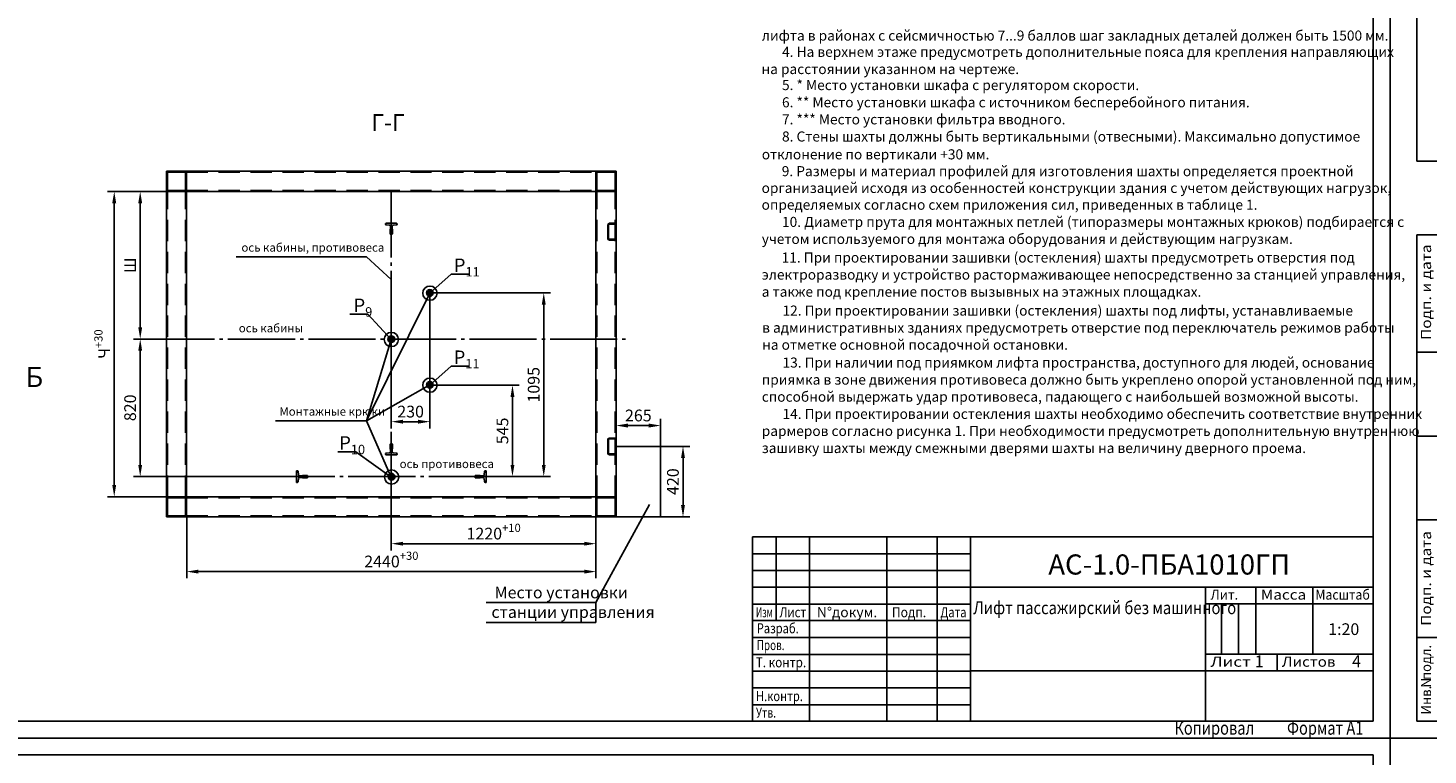
# Model space of a CAD drawing. Units: millimetres. Extents: x -343 to 1339, y -326 to 863.
# Drawn here: x 92 to 509, y 264 to 480 of the extents above; entities that cross this region are included whole.
import ezdxf
from ezdxf.enums import TextEntityAlignment as Align

# ---------------------------------------------------------------- set-up
doc = ezdxf.new("R2010")
doc.units = ezdxf.units.MM
for name, pattern in [('CENTER5', [24, 20, -1.5, 1, -1.5]), ('HIDDEN', [9.525, 6.35, -3.175]), ('HIDDEN2', [0.1875, 0.125, -0.0625])]:
    doc.linetypes.add(name, pattern=pattern)
doc.layers.add('ЕСКД_РАЗМЕРЫ', color=152, linetype='Continuous', lineweight=25)
doc.styles.add('GOST', font='GOST_A (SAPR LM)_1.ttf', dxfattribs={"oblique": 15})
doc.styles.add('MATER', font='GOST_A (SAPR LM)_1.ttf', dxfattribs={"width": 0.5, "height": 3})
doc.dimstyles.new('GOST$0', dxfattribs={"dimtxt": 3.5, "dimasz": 3.5, "dimexe": 2, "dimexo": 0, "dimgap": 1.25, "dimtad": 1, "dimdec": 3, "dimtxsty": 'GOST', "dimcen": 3.5, "dimclrd": 3, "dimclre": 1, "dimclrt": 3, "dimadec": 3, "dimazin": 2, "dimtm": 1e-09, "dimtfac": 1, "dimtdec": 3, "dimtmove": 0, "dimatfit": 3, "dimfxl": 1, "dimtolj": 1, "dimtzin": 0, "dimarcsym": 0})

# ---------------------------------------------------------------- blocks, each defined once
blk = doc.blocks.new('a1')
at = {"color": 1, "linetype": 'Continuous'}
for p, q in [((841, 0.14), (841, 594.14)), ((716, 55.08), (651, 55.08)), ((716, 50.08), (651, 50.08)), ((716, 45.08), (651, 45.08)), ((790.8, 40.14), (790.8, 25.16)), ((795.85, 40.14), (795.85, 25.16)), ((716, 30.08), (651, 30.08)), ((716, 25.08), (651, 25.08)), ((716, 20.08), (651, 20.08)), ((716, 15.08), (651, 15.08)), ((716, 10.08), (651, 10.08)), ((0, 0.14), (841, 0.14))]:
    blk.add_line(p, q, dxfattribs=at)
at = {"linetype": 'Continuous'}
for p, q in [((836, 5.14), (836, 589.14)), ((651, 60.08), (651, 5.14)), ((20, 5.14), (836, 5.14))]:
    blk.add_line(p, q, dxfattribs=at)
at = {"color": 7, "linetype": 'Continuous'}
for p, q in [((651, 60.08), (836, 60.08)), ((836, 45.08), (716, 45.08)), ((716, 40.08), (651, 40.08)), ((807.41, 25.27), (807.41, 20.24))]:
    blk.add_line(p, q, dxfattribs=at)
at = {"color": 7}
for p, q in [((658, 60.14), (658, 35.14)), ((668, 5.14), (668, 60.14)), ((691, 60.14), (691, 5.14)), ((706, 5.14), (706, 60.14)), ((716, 60.14), (716, 5.14)), ((786, 5.14), (786, 45.14)), ((801, 45.14), (801, 25.14)), ((818, 45.14), (818, 25.14)), ((836, 40.14), (786, 40.14)), ((651, 35.14), (716, 35.14)), ((786, 25.14), (836, 25.14)), ((836, 20.14), (716, 20.14))]:
    blk.add_line(p, q, dxfattribs=at)
at = {"color": 1, "style": 'GOST'}
for s, width, p, p2 in [('Лит.', 1.202524, (787.5, 41.39), (795.75, 41.39)), ('Масса', 1.463982, (802.5, 41.39), (816, 41.39)), ('Масштаб', 1.16595, (818.75, 41.39), (835, 41.39)), ('Изм', 0.914803, (652, 36.14), (657, 36.14)), ('Лист', 1.008255, (659, 36.14), (667, 36.14)), ('N%%dдокум.', 1.43481, (670.16, 36.15), (688.16, 36.15)), ('Подп.', 1.327975, (692.5, 36.14), (702.75, 36.14)), ('Дата', 0.976747, (707, 36.14), (714.75, 36.14)), ('Разраб.', 1.13201, (652.25, 31.35), (664.75, 31.35)), ('Пров.', 1.068858, (652.25, 26.35), (660.5, 26.35)), ('Т. контр.', 1.094202, (651.96, 21.21), (666.97, 21.21)), ('Лист', 1.512382, (787.5, 21.39), (799.5, 21.39)), ('Листов', 1.407671, (808.75, 21.39), (824.75, 21.39)), ('Н.контр.', 1.126234, (652, 11.14), (666, 11.14)), ('Утв.', 0.902991, (652, 6.22), (658, 6.22))]:
    blk.add_text(s, height=3, dxfattribs=dict(at, width=width)).set_placement(p, p2, align=Align.FIT)
at = {"color": 1, "linetype": 'Continuous', "width": 0.8}
blk.add_text('Копировал          Формат А1   ', height=4, dxfattribs=at).set_placement((836, 5.14), align=Align.TOP_RIGHT)
at = {"color": 5, "linetype": 'Continuous', "style": 'GOST', "width": 0.9}
blk.add_attdef('НОМЕР(ВЕРХНИЙ)', text='', height=6, rotation=180, dxfattribs=at).set_placement((56.14, 585.25), align=Align.CENTER)
at = {"color": 5, "linetype": 'Continuous'}
blk.add_attdef('НОМЕР(НИЖНИЙ)', text='', height=6, dxfattribs=at).set_placement((775.19, 48.87), align=Align.CENTER)
at = {"color": 5, "linetype": 'Continuous', "style": 'GOST', "width": 0.85}
for tag, p, height in [('НАЗВАНИЕ1', (717.57, 37.06), 6), ('НАЗВАНИЕ2', (717.57, 29.85), 6), ('ОТДЕЛ', (803.09, 6.6), 4)]:
    blk.add_attdef(tag, p, '', height=height, dxfattribs=at)
at = {"color": 3, "linetype": 'Continuous', "style": 'GOST'}
for tag, width, p, p2 in [('РАЗРАБОТАЛ', 0.778321, (668.65, 30.87), (689.97, 30.87)), ('ПРОВЕРИЛ', 1.149125, (668.9, 25.81), (690.21, 25.81)), ('Т контроль', 0.889104, (668.9, 21.48), (690.21, 21.48)), ('Э. метр', 1.359132, (668.41, 16.09), (689.73, 16.09)), ('НКОНТРОЛ', 1.067548, (668.78, 10.92), (690.1, 10.92)), ('УТВЕРДИЛ', 1.010848, (668.17, 6.01), (689.48, 6.01))]:
    blk.add_attdef(tag, text='', height=3.5, dxfattribs=dict(at, width=width)).set_placement(p, p2, align=Align.FIT)
at = {"color": 3, "linetype": 'Continuous', "style": 'GOST', "width": 0.85}
blk.add_attdef('МАССА', text='', height=3.5, dxfattribs=at).set_placement((809.19, 30.91), align=Align.CENTER)
at = {"color": 3, "linetype": 'Continuous', "style": 'GOST'}
blk.add_attdef('МАСШТАБ', text='', height=3.5, dxfattribs=at).set_placement((827.21, 30.84), align=Align.CENTER)
for tag, p in [('ЛИСТ', (800.69, 21.25)), ('ЛИСТОВ', (829.69, 21.26))]:
    blk.add_attdef(tag, p, '', height=3.5, dxfattribs=at)
at = {"color": 3, "style": 'MATER', "width": 0.5}
for tag, p in [('ГОСТ(ВЕРХНИЙ)', (731.56, 13.69)), ('МАТЕРИАЛ', (716.99, 12.46)), ('ГОСТ(НИЖНИЙ)', (731.56, 9.53))]:
    blk.add_attdef(tag, p, '', height=3, dxfattribs=at)
at = {"color": 3, "linetype": 'Continuous', "width": 0.8}
blk.add_attdef('FULPATH', text='', height=3, dxfattribs=at).set_placement((662.56, 0.81), align=Align.RIGHT)
blk = doc.blocks.new('*D370')
at = {"layer": 'Defpoints', "color": 0}
for p in [(127.15, 387.6), (124.99, 346.6), (168.66, 346.6)]:
    blk.add_point(p, dxfattribs=at)
at = {"layer": 'ЕСКД_РАЗМЕРЫ', "color": 1, "lineweight": -2}
for p, q in [((127.15, 387.6), (122.99, 387.6)), ((168.66, 346.6), (122.99, 346.6))]:
    blk.add_line(p, q, dxfattribs=at)
at = {"layer": 'ЕСКД_РАЗМЕРЫ', "color": 3, "lineweight": -2}
blk.add_line((124.99, 384.1), (124.99, 350.1), dxfattribs=at)
at = {"layer": 'ЕСКД_РАЗМЕРЫ', "color": 3}
for points in [[(125.57, 384.1), (124.41, 384.1), (124.99, 387.6)], [(124.41, 350.1), (125.57, 350.1), (124.99, 346.6)]]:
    blk.add_solid(points, dxfattribs=at)
at = {"layer": 'ЕСКД_РАЗМЕРЫ', "color": 3, "linetype": 'Continuous', "insert": (121.99, 367.1), "char_height": 3.5, "attachment_point": 5, "rotation": 90, "style": 'GOST'}
blk.add_mtext('\\A1;\\A1;820', dxfattribs=at)
blk = doc.blocks.new('A$C4E9D4BEA')
at = {"color": 1, "linetype": 'Continuous'}
blk.add_lwpolyline([(26, 14), (26, 12), (25.2, 11.2), (14, 11.2), (13.2, 12), (7, 12, 0.378242), (4.6, 9.9), (3.6, 1.4, -0.378242), (2, 0), (1.6, 0, -0.414214), (0, 1.6), (0, 14), (0, 26.4, -0.414214), (1.6, 28), (2, 28, -0.378242), (3.6, 26.6), (4.6, 18.1, 0.378242), (7, 16), (13.2, 16), (14, 16.8), (25.2, 16.8), (26, 16)], format="xyb", close=True, dxfattribs=at)
blk = doc.blocks.new('*D371')
at = {"layer": 'Defpoints', "color": 0}
for p in [(138.84, 334.6), (260.84, 334.6), (138.84, 318.28)]:
    blk.add_point(p, dxfattribs=at)
at = {"layer": 'ЕСКД_РАЗМЕРЫ', "color": 1, "lineweight": -2}
for p, q in [((138.84, 334.6), (138.84, 316.28)), ((260.84, 334.6), (260.84, 316.28))]:
    blk.add_line(p, q, dxfattribs=at)
at = {"layer": 'ЕСКД_РАЗМЕРЫ', "color": 3, "lineweight": -2}
blk.add_line((257.34, 318.28), (142.34, 318.28), dxfattribs=at)
at = {"layer": 'ЕСКД_РАЗМЕРЫ', "color": 3}
for points in [[(142.34, 318.87), (142.34, 317.7), (138.84, 318.28)], [(257.34, 317.7), (257.34, 318.87), (260.84, 318.28)]]:
    blk.add_solid(points, dxfattribs=at)
at = {"layer": 'ЕСКД_РАЗМЕРЫ', "color": 3, "linetype": 'Continuous', "insert": (199.84, 321.29), "char_height": 3.5, "attachment_point": 5, "style": 'GOST'}
blk.add_mtext('\\A1;\\A1;2440{\\H0.7x;\\S+30^ ;}', dxfattribs=at)
blk = doc.blocks.new('*D372')
at = {"layer": 'Defpoints', "color": 0}
for p in [(132.84, 431.6), (117.25, 340.6), (133.14, 340.6)]:
    blk.add_point(p, dxfattribs=at)
at = {"layer": 'ЕСКД_РАЗМЕРЫ', "color": 1, "lineweight": -2}
for p, q in [((132.84, 431.6), (115.25, 431.6)), ((133.14, 340.6), (115.25, 340.6))]:
    blk.add_line(p, q, dxfattribs=at)
at = {"layer": 'ЕСКД_РАЗМЕРЫ', "color": 3, "lineweight": -2}
blk.add_line((117.25, 428.1), (117.25, 344.1), dxfattribs=at)
at = {"layer": 'ЕСКД_РАЗМЕРЫ', "color": 3}
for points in [[(117.83, 428.1), (116.66, 428.1), (117.25, 431.6)], [(116.66, 344.1), (117.83, 344.1), (117.25, 340.6)]]:
    blk.add_solid(points, dxfattribs=at)
at = {"layer": 'ЕСКД_РАЗМЕРЫ', "color": 3, "linetype": 'Continuous', "insert": (114.25, 386.1), "char_height": 3.5, "attachment_point": 5, "rotation": 90, "style": 'GOST'}
blk.add_mtext('\\A1;\\A1;Ч{\\H0.7x;\\S+30^ ;}', dxfattribs=at)
blk = doc.blocks.new('A$C24753BBA')
blk.add_hatch(color=1).paths.add_polyline_path([(0, 1, 1), (2, 1, 1)])
at = {"color": 1}
blk.add_circle((1, 1), 1, dxfattribs=at)
blk = doc.blocks.new('*D373')
at = {"layer": 'Defpoints', "color": 0}
for p in [(211.34, 373.85), (224.84, 346.6), (235.95, 346.6)]:
    blk.add_point(p, dxfattribs=at)
at = {"layer": 'ЕСКД_РАЗМЕРЫ', "color": 1, "linetype": 'Continuous', "lineweight": -2}
for p, q in [((211.34, 373.85), (237.95, 373.85)), ((224.84, 346.6), (237.95, 346.6))]:
    blk.add_line(p, q, dxfattribs=at)
at = {"layer": 'ЕСКД_РАЗМЕРЫ', "color": 3, "linetype": 'Continuous', "lineweight": -2}
blk.add_line((235.95, 370.35), (235.95, 350.1), dxfattribs=at)
at = {"layer": 'ЕСКД_РАЗМЕРЫ', "color": 3}
for points in [[(236.53, 370.35), (235.37, 370.35), (235.95, 373.85)], [(235.37, 350.1), (236.53, 350.1), (235.95, 346.6)]]:
    blk.add_solid(points, dxfattribs=at)
at = {"layer": 'ЕСКД_РАЗМЕРЫ', "color": 3, "linetype": 'Continuous', "insert": (232.95, 360.22), "char_height": 3.5, "attachment_point": 5, "rotation": 90, "style": 'GOST'}
blk.add_mtext('\\A1;\\A1;545', dxfattribs=at)
blk = doc.blocks.new('*D374')
at = {"layer": 'Defpoints', "color": 0}
for p in [(211.34, 401.26), (199.84, 388.22), (199.84, 362.97)]:
    blk.add_point(p, dxfattribs=at)
at = {"layer": 'ЕСКД_РАЗМЕРЫ', "color": 1, "linetype": 'Continuous', "lineweight": -2}
for p, q in [((211.34, 401.26), (211.34, 360.97)), ((199.84, 388.22), (199.84, 360.97))]:
    blk.add_line(p, q, dxfattribs=at)
at = {"layer": 'ЕСКД_РАЗМЕРЫ', "color": 3, "linetype": 'Continuous', "lineweight": -2}
blk.add_line((207.84, 362.97), (203.34, 362.97), dxfattribs=at)
at = {"layer": 'ЕСКД_РАЗМЕРЫ', "color": 3}
for points in [[(203.34, 363.55), (203.34, 362.38), (199.84, 362.97)], [(207.84, 362.38), (207.84, 363.55), (211.34, 362.97)]]:
    blk.add_solid(points, dxfattribs=at)
at = {"layer": 'ЕСКД_РАЗМЕРЫ', "color": 3, "linetype": 'Continuous', "insert": (205.59, 365.97), "char_height": 3.5, "attachment_point": 5, "style": 'GOST'}
blk.add_mtext('\\A1;\\A1;230', dxfattribs=at)
blk = doc.blocks.new('*D375')
at = {"layer": 'Defpoints', "color": 0}
for p in [(199.84, 340.6), (260.84, 334.9), (199.84, 326.6)]:
    blk.add_point(p, dxfattribs=at)
at = {"layer": 'ЕСКД_РАЗМЕРЫ', "color": 1, "lineweight": -2}
for p, q in [((199.84, 340.6), (199.84, 324.6)), ((260.84, 334.9), (260.84, 324.6))]:
    blk.add_line(p, q, dxfattribs=at)
at = {"layer": 'ЕСКД_РАЗМЕРЫ', "color": 3, "lineweight": -2}
blk.add_line((257.34, 326.6), (203.34, 326.6), dxfattribs=at)
at = {"layer": 'ЕСКД_РАЗМЕРЫ', "color": 3}
for points in [[(203.34, 327.18), (203.34, 326.02), (199.84, 326.6)], [(257.34, 326.02), (257.34, 327.18), (260.84, 326.6)]]:
    blk.add_solid(points, dxfattribs=at)
at = {"layer": 'ЕСКД_РАЗМЕРЫ', "color": 3, "linetype": 'Continuous', "insert": (230.34, 329.6), "char_height": 3.5, "attachment_point": 5, "style": 'GOST'}
blk.add_mtext('\\A1;\\A1;1220{\\H0.7x;\\S+10^ ;}', dxfattribs=at)
blk = doc.blocks.new('*D391')
at = {"layer": 'Defpoints', "color": 0}
for p in [(280.09, 355.6), (286.78, 355.6), (280.09, 334.6)]:
    blk.add_point(p, dxfattribs=at)
at = {"layer": 'ЕСКД_РАЗМЕРЫ', "color": 1, "linetype": 'Continuous', "lineweight": -2}
for p, q in [((280.09, 355.6), (288.78, 355.6)), ((280.09, 334.6), (288.78, 334.6))]:
    blk.add_line(p, q, dxfattribs=at)
at = {"layer": 'ЕСКД_РАЗМЕРЫ', "color": 3, "linetype": 'Continuous', "lineweight": -2}
blk.add_line((286.78, 338.1), (286.78, 352.1), dxfattribs=at)
at = {"layer": 'ЕСКД_РАЗМЕРЫ', "color": 3}
for points in [[(287.36, 352.1), (286.19, 352.1), (286.78, 355.6)], [(286.19, 338.1), (287.36, 338.1), (286.78, 334.6)]]:
    blk.add_solid(points, dxfattribs=at)
at = {"layer": 'ЕСКД_РАЗМЕРЫ', "color": 3, "linetype": 'Continuous', "insert": (283.77, 345.1), "char_height": 3.5, "attachment_point": 5, "rotation": 90, "style": 'GOST'}
blk.add_mtext('\\A1;\\A1;420', dxfattribs=at)
blk = doc.blocks.new('*D392')
at = {"layer": 'Defpoints', "color": 0}
for p in [(266.84, 361.81), (266.84, 355.6), (280.09, 355.6)]:
    blk.add_point(p, dxfattribs=at)
at = {"layer": 'ЕСКД_РАЗМЕРЫ', "color": 1, "linetype": 'Continuous', "lineweight": -2}
for p, q in [((266.84, 355.6), (266.84, 363.81)), ((280.09, 355.6), (280.09, 363.81))]:
    blk.add_line(p, q, dxfattribs=at)
at = {"layer": 'ЕСКД_РАЗМЕРЫ', "color": 3, "linetype": 'Continuous', "lineweight": -2}
blk.add_line((276.59, 361.81), (270.34, 361.81), dxfattribs=at)
at = {"layer": 'ЕСКД_РАЗМЕРЫ', "color": 3}
for points in [[(270.34, 362.4), (270.34, 361.23), (266.84, 361.81)], [(276.59, 361.23), (276.59, 362.4), (280.09, 361.81)]]:
    blk.add_solid(points, dxfattribs=at)
at = {"layer": 'ЕСКД_РАЗМЕРЫ', "color": 3, "linetype": 'Continuous', "insert": (273.46, 364.82), "char_height": 3.5, "attachment_point": 5, "style": 'GOST'}
blk.add_mtext('\\A1;\\A1;265', dxfattribs=at)
blk = doc.blocks.new('a1_2')
at = {"color": 1, "linetype": 'Continuous'}
for p, q in [((0, 594.14), (0, 0.14)), ((841, 594.14), (0, 594.14)), ((841, 0.14), (841, 594.14)), ((0, 0.14), (841, 0.14))]:
    blk.add_line(p, q, dxfattribs=at)
at = {"linetype": 'Continuous'}
for p, q in [((836, 589.14), (20, 589.14)), ((836, 5.14), (836, 589.14)), ((8, 150.14), (8, 5.14)), ((8, 150.14), (20, 150.14)), ((8, 115.14), (20, 115.14)), ((8, 90.14), (20, 90.14)), ((8, 65.14), (20, 65.14)), ((8, 30.14), (20, 30.14)), ((8, 5.14), (20, 5.14))]:
    blk.add_line(p, q, dxfattribs=at)
at = {"color": 7, "linetype": 'Continuous'}
for p, q in [((8, 172.14), (8, 292.14)), ((20, 172.14), (8, 172.14))]:
    blk.add_line(p, q, dxfattribs=at)
at = {"color": 1, "style": 'GOST'}
for s, width, p, p2 in [('Подп. и дата', 1.460506, (12.25, 118.78), (12.25, 147.28)), ('Подп. и дата', 1.447695, (12.25, 33.59), (12.25, 61.84)), ('Инв.  подл.', 1.290263, (12.25, 7.14), (12.25, 27.89)), ('N', 1.555307, (12.25, 15.14), (12.25, 18.14))]:
    blk.add_text(s, height=3, rotation=90, dxfattribs=dict(at, width=width)).set_placement(p, p2, align=Align.FIT)
at = {"color": 5, "linetype": 'Continuous', "style": 'GOST', "width": 1.090182}
blk.add_attdef('НОМЕР(ВЕРХНИЙ)', text='', height=6, rotation=180, dxfattribs=at).set_placement((87.12, 585.04), (23.58, 585.04), align=Align.FIT)
at = {"color": 5, "linetype": 'Continuous', "style": 'GOST'}
blk.add_attdef('НОМЕР(нижний)', text='', height=6, dxfattribs=at).set_placement((771, 9.21), align=Align.CENTER)
at = {"color": 3, "linetype": 'Continuous', "style": 'GOST'}
blk.add_attdef('ЛИСТ', text='', height=3.5, dxfattribs=at).set_placement((831, 7.21), align=Align.CENTER)
at = {"color": 3, "linetype": 'Continuous', "width": 0.8}
blk.add_attdef('FULPATH', (651.16, 1.27), '', height=3, dxfattribs=at)
blk = doc.blocks.new('*D424')
at = {"layer": 'Defpoints', "color": 0}
for p in [(132.84, 431.6), (124.99, 387.6), (127.15, 387.6)]:
    blk.add_point(p, dxfattribs=at)
at = {"layer": 'ЕСКД_РАЗМЕРЫ', "color": 1, "lineweight": -2}
for p, q in [((132.84, 431.6), (122.99, 431.6)), ((127.15, 387.6), (122.99, 387.6))]:
    blk.add_line(p, q, dxfattribs=at)
at = {"layer": 'ЕСКД_РАЗМЕРЫ', "color": 3, "lineweight": -2}
blk.add_line((124.99, 428.1), (124.99, 391.1), dxfattribs=at)
at = {"layer": 'ЕСКД_РАЗМЕРЫ', "color": 3}
for points in [[(125.57, 428.1), (124.41, 428.1), (124.99, 431.6)], [(124.41, 391.1), (125.57, 391.1), (124.99, 387.6)]]:
    blk.add_solid(points, dxfattribs=at)
at = {"layer": 'ЕСКД_РАЗМЕРЫ', "color": 3, "linetype": 'Continuous', "insert": (121.99, 409.6), "char_height": 3.5, "attachment_point": 5, "rotation": 90, "style": 'GOST'}
blk.add_mtext('\\A1;\\A1;Ш', dxfattribs=at)
blk = doc.blocks.new('*D449')
at = {"layer": 'Defpoints', "color": 0}
for p in [(211.34, 401.35), (237.95, 346.6), (245.27, 346.6)]:
    blk.add_point(p, dxfattribs=at)
at = {"layer": 'ЕСКД_РАЗМЕРЫ', "color": 1, "linetype": 'Continuous', "lineweight": -2}
for p, q in [((211.34, 401.35), (247.27, 401.35)), ((237.95, 346.6), (247.27, 346.6))]:
    blk.add_line(p, q, dxfattribs=at)
at = {"layer": 'ЕСКД_РАЗМЕРЫ', "color": 3, "linetype": 'Continuous', "lineweight": -2}
blk.add_line((245.27, 397.85), (245.27, 350.1), dxfattribs=at)
at = {"layer": 'ЕСКД_РАЗМЕРЫ', "color": 3}
for points in [[(245.86, 397.85), (244.69, 397.85), (245.27, 401.35)], [(244.69, 350.1), (245.86, 350.1), (245.27, 346.6)]]:
    blk.add_solid(points, dxfattribs=at)
at = {"layer": 'ЕСКД_РАЗМЕРЫ', "color": 3, "linetype": 'Continuous', "insert": (242.27, 373.97), "char_height": 3.5, "attachment_point": 5, "rotation": 90, "style": 'GOST'}
blk.add_mtext('\\A1;\\A1;1095', dxfattribs=at)
blk = doc.blocks.new('A$C4AC36E2B')
at = {"color": 1, "linetype": 'Continuous'}
for p, q in [((0, 0), (0, 5)), ((0, 0), (70, 0)), ((3.5, 8.9), (24.7, 11.6)), ((28, 63.5), (28, 35)), ((28, 35), (30, 33)), ((29.5, 65), (40.5, 65)), ((30, 17.5), (30, 33)), ((42, 35), (40, 33)), ((40, 17.5), (40, 33)), ((42, 63.5), (42, 35)), ((66.5, 8.9), (45.3, 11.6)), ((70, 0), (70, 5))]:
    blk.add_line(p, q, dxfattribs=at)
for centre, radius, start, end in [((4, 5), 4, 97.12502, 180), ((24, 17.5), 6, 277.12502, 0), ((29.5, 63.5), 1.5, 90, 180), ((46, 17.5), 6, 180, 262.87498), ((40.5, 63.5), 1.5, 0, 90), ((66, 5), 4, 0, 82.87498)]:
    blk.add_arc(centre, radius, start, end, dxfattribs=at)

msp = doc.modelspace()

# ---------------------------------------------------------------- linework, layer by layer
for p, q in [((132.83641, 437.596006), (266.83641, 437.596006)), ((132.83641, 334.596006), (132.83641, 437.596006)), ((133.13641, 431.896006), (133.13641, 437.296006)), ((133.13641, 437.296006), (138.530028, 437.296006)), ((138.530028, 431.896006), (138.530028, 437.296006)), ((138.83641, 334.596006), (138.83641, 437.596006)), ((260.83641, 334.596006), (260.83641, 437.596006)), ((261.13641, 431.896006), (261.13641, 437.296006)), ((261.13641, 437.296006), (266.530028, 437.296006)), ((266.530028, 431.896006), (266.530028, 437.296006)), ((266.83641, 334.596006), (266.83641, 437.596006)), ((266.83641, 431.596006), (132.83641, 431.596006)), ((133.13641, 431.896006), (138.530028, 431.896006)), ((261.13641, 431.896006), (266.530028, 431.896006)), ((132.83641, 340.596006), (266.83641, 340.596006)), ((133.13641, 340.296006), (133.13641, 334.896006)), ((133.13641, 340.296006), (138.530028, 340.296006)), ((138.530028, 340.296006), (138.530028, 334.896006)), ((261.13641, 340.296006), (261.13641, 334.896006)), ((261.13641, 340.296006), (266.530028, 340.296006)), ((266.530028, 340.296006), (266.530028, 334.896006)), ((132.83641, 334.596006), (266.83641, 334.596006)), ((133.13641, 334.896006), (138.530028, 334.896006)), ((261.13641, 334.896006), (266.530028, 334.896006))]:
    msp.add_line(p, q)
at = {"color": 3, "linetype": 'HIDDEN'}
for p, q in [((138.83641, 437.296006), (260.83641, 437.296006)), ((133.13641, 340.596006), (133.13641, 431.596006)), ((138.53641, 340.596006), (138.53641, 431.596006)), ((138.83641, 431.896006), (260.83641, 431.896006)), ((261.142792, 340.596006), (261.142792, 431.596006)), ((266.530028, 340.596006), (266.530028, 431.596006)), ((138.83641, 340.296006), (260.83641, 340.296006)), ((138.83641, 334.896006), (260.83641, 334.896006))]:
    msp.add_line(p, q, dxfattribs=at)
at = {"color": 4, "linetype": 'CENTER5'}
for p, q in [((199.83641, 431.896006), (199.83641, 331.85815)), ((127.154665, 387.596006), (269.991827, 387.596006)), ((231.016287, 346.596006), (168.656533, 346.596006))]:
    msp.add_line(p, q, dxfattribs=at)
at = {"color": 3, "linetype": 'HIDDEN2'}
for p, q in [((264.33641, 417.596006), (264.33641, 421.596006)), ((264.58641, 417.596006), (264.58641, 421.596006)), ((264.83641, 422.096006), (266.33641, 422.096006)), ((264.83641, 421.846006), (266.33641, 421.846006)), ((266.58641, 417.596006), (266.58641, 421.596006)), ((264.83641, 417.346006), (266.33641, 417.346006)), ((264.83641, 417.096006), (266.33641, 417.096006)), ((264.33641, 357.596006), (264.33641, 353.596006)), ((264.58641, 357.596006), (264.58641, 353.596006)), ((264.83641, 358.096006), (266.33641, 358.096006)), ((264.83641, 357.846006), (266.33641, 357.846006)), ((266.58641, 357.596006), (266.58641, 353.596006)), ((264.83641, 353.346006), (266.33641, 353.346006)), ((264.83641, 353.096006), (266.33641, 353.096006))]:
    msp.add_line(p, q, dxfattribs=at)
at = {"color": 3, "linetype": 'Continuous'}
for p, q in [((192.414737, 412.142824), (153.621209, 412.142824)), ((192.414737, 412.142824), (199.83641, 405.362877)), ((192.414737, 363.262597), (211.33641, 401.26219)), ((192.414737, 363.262597), (199.83641, 387.467629)), ((192.414737, 363.262597), (211.336426, 373.929823)), ((192.414737, 363.262597), (165.279344, 363.262597)), ((192.414737, 363.262597), (199.661485, 346.596006))]:
    msp.add_line(p, q, dxfattribs=at)
at = {"color": 3}
for p, q in [((211.33641, 401.265385), (217.685607, 406.948469)), ((217.685607, 406.948469), (223.023977, 406.948469)), ((192.860466, 394.988635), (187.522096, 394.988635)), ((199.83641, 387.470824), (192.860466, 394.988635)), ((211.33641, 373.849202), (217.634261, 379.532285)), ((217.634261, 379.532285), (222.972631, 379.532285)), ((189.236006, 353.988635), (183.897636, 353.988635)), ((199.746819, 346.470824), (189.236006, 353.988635)), ((260.83641, 309.066528), (228.151327, 309.066528)), ((260.83641, 303.066528), (260.83641, 309.066528)), ((260.83641, 303.066528), (228.151327, 303.066528))]:
    msp.add_line(p, q, dxfattribs=at)
at = {"color": 1}
for p, q in [((280.08641, 355.596006), (266.83641, 355.596006)), ((280.08641, 334.596006), (280.08641, 355.596006)), ((266.83641, 334.596006), (280.08641, 334.596006))]:
    msp.add_line(p, q, dxfattribs=at)
at = {"color": 1, "linetype": 'Continuous'}
msp.add_line((260.83641, 309.066528), (276.810562, 338.276417), dxfattribs=at)
for centre in [(211.33641, 401.26219), (199.83641, 387.467629), (211.33641, 373.846006), (199.926001, 346.467629)]:
    msp.add_circle(centre, 2.122753)
at = {"color": 3, "linetype": 'HIDDEN2'}
for centre, radius, start, end in [((264.83641, 421.596006), 0.5, 90, 180), ((264.83641, 421.596006), 0.25, 90, 180), ((266.33641, 421.596006), 0.5, 0, 90), ((266.33641, 421.596006), 0.25, 0, 90), ((264.83641, 417.596006), 0.5, 180, 270), ((264.83641, 417.596006), 0.25, 180, 270), ((266.33641, 417.596006), 0.25, 270, 0), ((266.33641, 417.596006), 0.5, 270, 0), ((264.83641, 357.596006), 0.5, 90, 180), ((264.83641, 357.596006), 0.25, 90, 180), ((266.33641, 357.596006), 0.5, 0, 90), ((266.33641, 357.596006), 0.25, 0, 90), ((264.83641, 353.596006), 0.5, 180, 270), ((264.83641, 353.596006), 0.25, 180, 270), ((266.33641, 353.596006), 0.25, 270, 0), ((266.33641, 353.596006), 0.5, 270, 0)]:
    msp.add_arc(centre, radius, start, end, dxfattribs=at)

# ---------------------------------------------------------------- block references
ref = msp.add_blockref('a1', (-343.478989, 268.530897))
ref.add_attrib('НОМЕР(НИЖНИЙ)', 'АC-1.0-ПБА1010ГП', dxfattribs={"color": 5, "linetype": 'Continuous', "height": 6}).set_placement((431.71101, 317.399418), align=Align.CENTER)
ref.add_attrib('НАЗВАНИЕ1', 'Лифт пассажирский без машинного ', (373.308389, 305.593525), dxfattribs={"color": 5, "linetype": 'Continuous', "height": 3.8, "style": 'GOST', "width": 0.85})
ref.add_attrib('МАСШТАБ', '1:20', dxfattribs={"color": 3, "linetype": 'Continuous', "height": 3.5, "style": 'GOST'}).set_placement((483.726525, 299.373764), align=Align.CENTER)
ref.add_attrib('ЛИСТОВ', '4', (486.213474, 289.79071), dxfattribs={"color": 3, "linetype": 'Continuous', "height": 3.5, "style": 'GOST'})
ref.add_attrib('ЛИСТ', '1', (457.213966, 289.785279), dxfattribs={"color": 3, "linetype": 'Continuous', "height": 3.5, "style": 'GOST'})
for name, p in [('a1_2', (497.521011, 268.530897)), ('A$C24753BBA', (210.336418, 400.346006)), ('A$C24753BBA', (210.336418, 372.929822)), ('A$C24753BBA', (198.926009, 345.551444)), ('a1_2', (-343.478989, -325.469103))]:
    msp.add_blockref(name, p)
at = {"color": 7, "extrusion": (0, 0, -1), "yscale": 0.125, "zscale": -0.125, "rotation": 270}
for p, xscale in [((-201.58641, 422.096006), 0.125), ((-201.58641, 353.096006), -0.125)]:
    msp.add_blockref('A$C4E9D4BEA', p, dxfattribs=dict(at, xscale=xscale))
at = {"xscale": -1}
msp.add_blockref('A$C24753BBA', (200.836402, 386.551444), dxfattribs=at)
at = {"color": 7, "linetype": 'Continuous'}
for p, xscale, yscale, zscale, rotation in [((171.58641, 344.846006), -0.05000000000291038, 0.0499999999992724, 0.05, 270), ((228.08641, 344.846006), 0.05000000000291038, 0.05000000000291038, 0.05000000000291038, 90)]:
    msp.add_blockref('A$C4AC36E2B', p, dxfattribs=dict(at, xscale=xscale, yscale=yscale, zscale=zscale, rotation=rotation))

# ---------------------------------------------------------------- texts
at = {"color": 3, "attachment_point": 1, "style": 'GOST'}
for s, insert, char_height in [('\\A1;лифта в районах с сейсмичностью 7...9 баллов шаг закладных деталей должен быть 1500 мм.', (310.281092, 479.558171), 3), ('\\A1;4. На верхнем этаже предусмотреть дополнительные пояса для крепления направляющих', (316.302238, 474.711189), 3), ('\\A1;на расстоянии указанном на чертеже.', (310.192332, 469.578049), 3), ('\\A1;5. * Место установки шкафа с регулятором скорости.', (316.2892, 464.80273), 3), ('\\A1;6. ** Место установки шкафа с источником бесперебойного питания.', (316.2892, 459.66959), 3), ('\\A1;7. *** Место установки фильтра вводного.', (316.2892, 454.58083), 3), ('\\A1;8. Стены шахты должны быть вертикальными (отвесными). Максимально допустимое', (316.29418, 449.475002), 3), ('\\A1;отклонение по вертикали +30 мм.', (310.255651, 444.153573), 3), ('\\A1;9. Размеры и материал профилей для изготовления шахты определяется проектной', (316.218468, 439.140967), 3), ('\\A1;организацией исходя из особенностей конструкции здания с учетом действующих нагрузок,', (310.203757, 434.140967), 3), ('\\A1;определяемых согласно схем приложения сил, приведенных в таблице 1.', (310.203757, 429.140967), 3), ('\\A1;10. Диаметр прута для монтажных петлей (типоразмеры монтажных крюков) подбирается с', (316.29068, 424.026506), 3), ('\\A1;учетом используемого для монтажа оборудования и действующим нагрузкам.', (310.255651, 418.937746), 3), ('\\A1;11. При проектировании зашивки (остекления) шахты предусмотреть отверстия под', (316.177777, 413.397625), 3), ('\\A1;P{\\H0.7x;\\S ^ 11;}', (218.481263, 412.964463), 4), ('\\A1;электроразводку и устройство растормаживающее непосредственно за станцией управления,', (310.259497, 408.308865), 3), ('\\A1;а также под крепление постов вызывных на этажных площадках.', (310.259497, 403.205208), 3), ('\\A1;P{\\H0.7x;\\S ^ 9;}', (188.597431, 401.004629), 4), ('\\A1;12. При проектировании зашивки (остекления) шахты под лифты, устанавливаемые', (316.433246, 397.58261), 3), ('\\A1;в административных зданиях предусмотреть отверстие под переключатель режимов работы', (310.382431, 392.49385), 3), ('\\A1;P{\\H0.7x;\\S ^ 11;}', (218.429916, 385.548279), 4), ('\\A1;на отметке основной посадочной остановки.', (310.382431, 387.405089), 3), ('\\A1;13. При наличии под приямком лифта пространства, доступного для людей, основание', (316.437098, 382.09355), 3), ('\\A1;приямка в зоне движения противовеса должно быть укреплено опорой установленной под ним,', (310.255651, 377.00479), 3), ('\\A1;способной выдержать удар противовеса, падающего с наибольшей возможной высоты.', (310.255651, 371.91603), 3), ('\\A1;14. При проектировании остекления шахты необходимо обеспечить соответствие внутренних', (316.437098, 366.797099), 3), ('\\A1;рармеров согласно рисунка 1. При необходимости предусмотреть дополнительную внутреннюю', (310.255651, 361.708339), 3), ('\\A1;P{\\H0.7x;\\S ^ 10;}', (184.326065, 360.004629), 4), ('\\A1;зашивку шахты между смежными дверями шахты на величину дверного проема.', (310.255651, 356.619579), 3)]:
    msp.add_mtext(s, dxfattribs=dict(at, insert=insert, char_height=char_height))
at = {"color": 5, "attachment_point": 1, "style": 'GOST'}
for s, insert, char_height in [('\\A1;Г-Г', (193.876272, 454.641892), 5), ('\\A1;Б', (90.767251, 379.280008), 6)]:
    msp.add_mtext(s, dxfattribs=dict(at, insert=insert, char_height=char_height))
at = {"color": 3, "attachment_point": 1}
for s, insert, char_height in [('\\A1;ось кабины, противовеса', (155.159233, 416.146845), 2.5), ('\\A1;ось кабины', (154.366494, 392.102717), 2.5), ('\\A1;Монтажные крюки', (166.4832, 367.266618), 2.5), ('\\A1;ось противовеса', (202.316247, 351.642033), 2.5), ('\\A1;Место установки', (230.632467, 313.814883), 3.5), ('\\A1;станции управления', (229.68498, 307.98155), 3.5)]:
    msp.add_mtext(s, dxfattribs=dict(at, insert=insert, char_height=char_height))

# ---------------------------------------------------------------- dimensions: what is measured, and where the dimension line sits
at = {"layer": 'ЕСКД_РАЗМЕРЫ'}
for base, p1, p2, angle, text, picture, middle in [((117.24687, 340.596006), (132.83641, 431.596006), (133.13641, 340.596006), 90, '\\A1;Ч{\\H0.7x;\\S+30^ ;}', '*D372', (117.24687, 386.096006)), ((124.99042, 387.596006), (132.83641, 431.596006), (127.154665, 387.596006), 90, '\\A1;Ш', '*D424', (124.99042, 409.596006)), ((124.99042, 346.596006), (127.154665, 387.596006), (168.656533, 346.596006), 270, '\\A1;<>', '*D370', (124.99042, 367.096006))]:
    dim = msp.add_linear_dim(base=base, p1=p1, p2=p2, angle=angle, text=text, dimstyle='GOST$0', override={"dimdec": 1, "dimlfac": 20, "dimadec": 1, "dimtdec": 1}, dxfattribs=at)
    dim.commit()
    dim.dimension.update_dxf_attribs({"geometry": picture, "text_midpoint": middle, "dimtype": 160})
at = {"layer": 'ЕСКД_РАЗМЕРЫ', "linetype": 'Continuous'}
for base, p1, p2, angle, picture, middle in [((199.83641, 362.96618), (211.33641, 401.26219), (199.83641, 388.217629), 0, '*D374', (205.58641, 362.96618)), ((245.274287, 346.596006), (211.336426, 401.346006), (237.951321, 346.596006), 90, '*D449', (245.274287, 373.971006)), ((235.951321, 346.596006), (211.33641, 373.846006), (224.83641, 346.596006), 90, '*D373', (235.951321, 360.221006)), ((286.777319, 355.596006), (280.08641, 334.596006), (280.08641, 355.596006), 270, '*D391', (286.777319, 345.096006))]:
    dim = msp.add_linear_dim(base=base, p1=p1, p2=p2, angle=angle, text='\\A1;<>', dimstyle='GOST$0', override={"dimlfac": 20}, dxfattribs=at)
    dim.commit()
    dim.dimension.update_dxf_attribs({"geometry": picture, "text_midpoint": middle, "dimtype": 160})
dim = msp.add_linear_dim(base=(266.83641, 361.81474), p1=(280.08641, 355.596006), p2=(266.83641, 355.596006), text='\\A1;<>', dimstyle='GOST$0', override={"dimlfac": 20}, dxfattribs=at)
dim.commit()
dim.dimension.update_dxf_attribs({"geometry": '*D392', "text_midpoint": (273.46141, 361.81474), "dimtype": 160})
at = {"layer": 'ЕСКД_РАЗМЕРЫ'}
for base, p1, p2, text, picture, middle in [((199.83641, 326.599368), (260.83641, 334.896006), (199.83641, 340.596006), '\\A1;<>{\\H0.7x;\\S+10^ ;}', '*D375', (230.33641, 326.599368)), ((138.83641, 318.28495), (260.83641, 334.596006), (138.83641, 334.596006), '\\A1;<>{\\H0.7x;\\S+30^ ;}', '*D371', (199.83641, 318.28495))]:
    dim = msp.add_linear_dim(base=base, p1=p1, p2=p2, text=text, dimstyle='GOST$0', override={"dimdec": 1, "dimlfac": 20, "dimadec": 1, "dimtdec": 1}, dxfattribs=at)
    dim.commit()
    dim.dimension.update_dxf_attribs({"geometry": picture, "text_midpoint": middle, "dimtype": 160})

doc.saveas('drawing.dxf')
